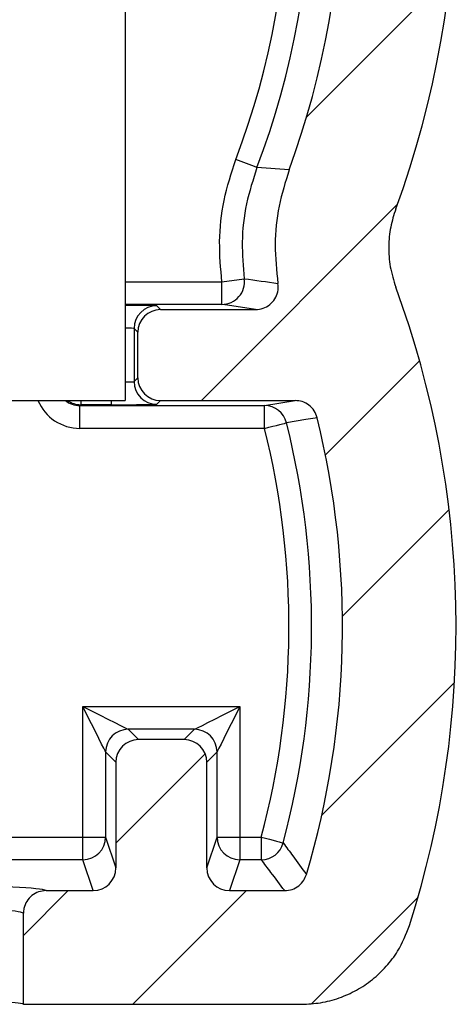
# Model space of a CAD drawing. Units: inches. Extents: x 0.1 to 16.9, y 0.1 to 10.9.
# Drawn here: x 13.9 to 14.3, y 5.9 to 6.8 of the extents above; entities that cross this region are included whole.
import ezdxf

# ---------------------------------------------------------------- set-up
doc = ezdxf.new("R2010")
doc.units = ezdxf.units.IN
doc.header["$MEASUREMENT"] = 0

msp = doc.modelspace()

# ---------------------------------------------------------------- hatches: boundary and pattern name
at = {"linetype": 'Continuous', "lineweight": 18}
h = msp.add_hatch(dxfattribs=at)
h.set_pattern_fill('ANSI31', angle=2.8e-322, style=0)
h.set_pattern_definition([(45, (0, 0), (-0.08838834764831843, 0.08838834764831845), [])])
edge = h.paths.add_edge_path(flags=0)
edge.add_line((14.1377378678893, 7.432140614284117), (14.03261522960456, 7.432140614284117))
edge.add_ellipse((14.03261694309929, 7.409639757520435), major_axis=(0.01591111420044815, -0.01591111420044184), ratio=0.9999238504775706, start_angle=135.002181606169, end_angle=224.9978183938135)
edge.add_line((14.01011608633562, 7.409641471015166), (14.01011608633562, 7.364516295172784))
edge.add_ellipse((14.0326169430993, 7.364518008667519), major_axis=(0.01591111420044189, 0.0159111142004481), ratio=0.9999238504775706, start_angle=135.002181606176, end_angle=224.9978183937911)
edge.add_line((14.03261522960456, 7.342017151903837), (14.12978809747308, 7.342017151903837))
edge.add_spline(control_points=[(14.12978809747308, 7.342017151903837), (14.13233798780961, 7.342017151903837), (14.13492377119001, 7.341572433362505), (14.13732701709262, 7.340720171747777), (14.13969991107843, 7.339878673814609), (14.14196052531178, 7.338616830427035), (14.14392191280735, 7.337038317287518), (14.14588180706146, 7.335461005899966), (14.14759680666731, 7.333524074275225), (14.14892470543008, 7.331387305318028), (14.15025264049436, 7.329250477946805), (14.15123000106679, 7.326854888972217), (14.15177556523418, 7.324398916153029)], knot_values=[0, 0, 0, 0, 0.0001295344290957879, 0.0001295344290957879, 0.0001295344290957879, 0.0002573884640257534, 0.0002573884640257534, 0.0002573884640257534, 0.0003851459636084446, 0.0003851459636084446, 0.0003851459636084446, 0.0005129096488274195, 0.0005129096488274195, 0.0005129096488274195, 0.0005129096488274195], weights=[1, 1, 1, 1, 1, 1, 1, 1, 1, 1, 1, 1, 1], degree=3, periodic=0)
edge.add_spline(control_points=[(14.15177556523417, 7.324398916153021), (14.15394664897317, 7.314625322193079), (14.15677870634952, 7.30497574117284), (14.16023370949801, 7.295578949340548)], knot_values=[0.002164440091113178, 0.002164440091113178, 0.002164440091113178, 0.002164440091113178, 0.002670927013586519, 0.002670927013586519, 0.002670927013586519, 0.002670927013586519], weights=[1, 1, 1, 1], degree=3, periodic=0)
edge.add_arc((13.35121093294949, 6.998118253172698), 0.8619748944945654, -20.187415845596718, 20.187415845597684, ccw=False)
edge.add_spline(control_points=[(14.16023370949802, 6.700657557004887), (14.1515555971298, 6.677055142790883), (14.1468314084034, 6.6516292869817), (14.14645455047358, 6.626484872709232), (14.1462624722121, 6.613669180117997), (14.14717454021232, 6.600790264242524), (14.1491707034602, 6.588129529550599)], knot_values=[0, 0, 0, 0, 0.001277479702496626, 0.001277479702496626, 0.001277479702496626, 0.001927197591423262, 0.001927197591423262, 0.001927197591423262, 0.001927197591423262], weights=[1, 1, 1, 1, 1, 1, 1], degree=3, periodic=0)
edge.add_spline(control_points=[(14.1491707034602, 6.588129529550599), (14.14960717678474, 6.585361182338545), (14.1495148761501, 6.58246109869635), (14.14890302939473, 6.579726158331834), (14.14835331274999, 6.577268938076016), (14.14737105532023, 6.574872843941346), (14.14603808260071, 6.572736654927207), (14.14470292813081, 6.570596969494034), (14.14297898319266, 6.568658820919366), (14.14100994512879, 6.567082819550575), (14.13903893706136, 6.565505241407639), (14.13676785095433, 6.564246840102056), (14.13438546499284, 6.563411458315423), (14.13200316797454, 6.562576107716651), (14.1294438310174, 6.562140614284119), (14.12691932122216, 6.562140614284119)], knot_values=[0, 0, 0, 0, 0.0001423692567484519, 0.0001423692567484519, 0.0001423692567484519, 0.0002698359642485128, 0.0002698359642485128, 0.0002698359642485128, 0.0003975143903428254, 0.0003975143903428254, 0.0003975143903428254, 0.0005253201689740822, 0.0005253201689740822, 0.0005253201689740822, 0.0006531176301774035, 0.0006531176301774035, 0.0006531176301774035, 0.0006531176301774035], weights=[1, 1, 1, 1, 1, 1, 1, 1, 1, 1, 1, 1, 1, 1, 1, 1], degree=3, periodic=0)
edge.add_line((14.12691932122216, 6.562140614284119), (14.03261522960457, 6.562140614284119))
edge.add_ellipse((14.0326169430993, 6.539639757520437), major_axis=(0.01591111420044815, -0.01591111420044184), ratio=0.9999238504775706, start_angle=135.0021816061781, end_angle=224.9978183938135)
edge.add_line((14.01011608633563, 6.539641471015168), (14.01011608633563, 6.494516295172777))
edge.add_ellipse((14.03261694309931, 6.494518008667521), major_axis=(0.01591111420044189, 0.0159111142004481), ratio=0.9999238504775706, start_angle=135.0021816061986, end_angle=224.9978183937911)
edge.add_line((14.03261522960457, 6.472017151903839), (14.16614753891504, 6.472017151903852))
edge.add_spline(control_points=[(14.16614753891504, 6.472017151903839), (14.16852101823161, 6.472017151903826), (14.17092353714489, 6.471633206851871), (14.17317871251124, 6.470893214870003), (14.17557110210599, 6.470108198704943), (14.17786119017857, 6.468900186864007), (14.1798595921214, 6.467368466253927), (14.18185653743264, 6.465837862112259), (14.18361713078753, 6.463941868736804), (14.18499541837502, 6.461836907231044), (14.18637374236456, 6.459731890130992), (14.18740768148273, 6.45735985361438), (14.18801133199583, 6.454917215681794)], knot_values=[0, 0, 0, 0, 0.00012057274928214, 0.00012057274928214, 0.00012057274928214, 0.0002486898793448405, 0.0002486898793448405, 0.0002486898793448405, 0.0003767142941296462, 0.0003767142941296462, 0.0003767142941296462, 0.0005047446764685649, 0.0005047446764685649, 0.0005047446764685649, 0.0005047446764685649], weights=[1, 1, 1, 1, 1, 1, 1, 1, 1, 1, 1, 1, 1], degree=3, periodic=0)
edge.add_arc((13.3512109329495, 6.248118253172711), 0.8619748944945653, -16.576407669445814, 13.881404217439297, ccw=False)
edge.add_spline(control_points=[(14.17736226233508, 6.002202211212499), (14.17678821580017, 6.000273710313687), (14.17594571280433, 5.99840643862023), (14.17487933419816, 5.996700132138601), (14.17354731111059, 5.994568769398514), (14.17182912774759, 5.992637845311342), (14.16986677347207, 5.991067444619481), (14.16790275191459, 5.989495709662554), (14.16563993511053, 5.988241765226272), (14.16326613300838, 5.987409422128197), (14.16089242839648, 5.986577113213813), (14.15834230831627, 5.986143358678186), (14.15582691337441, 5.986143358678186)], knot_values=[0, 0, 0, 0, 0.000102215926335058, 0.000102215926335058, 0.000102215926335058, 0.0002305594727801532, 0.0002305594727801532, 0.0002305594727801532, 0.0003590155893399884, 0.0003590155893399884, 0.0003590155893399884, 0.0004874632800215419, 0.0004874632800215419, 0.0004874632800215419, 0.0004874632800215419], weights=[1, 1, 1, 1, 1, 1, 1, 1, 1, 1, 1, 1, 1], degree=3, periodic=0)
edge.add_line((14.15582691337438, 5.986143358678186), (14.10103763144654, 5.986143358678186))
edge.add_ellipse((14.10105818581562, 6.008674236463137), major_axis=(0.00712075960562603, 0.02137965107972484), ratio=0.998477855143767, start_angle=108.4471634027046, end_angle=198.3948300961977, ccw=False)
edge.add_line((14.07855475843463, 6.008653657021185), (14.07855475843463, 6.113399540740135))
edge.add_ellipse((14.05605133105364, 6.113392686500172), major_axis=(-0.01591474925631694, -0.01591474925631418), ratio=0.9996954598818876, start_angle=135.0087257603223, end_angle=224.9912742396636)
edge.add_line((14.05605818529361, 6.135896113881152), (14.01080438800831, 6.135896113881152))
edge.add_ellipse((14.01081124224828, 6.113392686500172), major_axis=(0.01591474925631715, -0.01591474925631397), ratio=0.9996954598818876, start_angle=135.0087257603365, end_angle=224.9912742396778)
edge.add_line((13.98830781486729, 6.113399540740135), (13.9883078148673, 6.008653657021185))
edge.add_ellipse((13.96580438748631, 6.008674236463137), major_axis=(0.007120759605626479, -0.02137965107972469), ratio=0.998477855143767, start_angle=-18.394830096199826, end_angle=71.55283659729258, ccw=False)
edge.add_line((13.96582494185539, 5.986143358678186), (13.91907940605947, 5.986143358678186))
edge.add_spline(control_points=[(13.91907940605949, 5.986143358678186), (13.9165556060858, 5.986143358678186), (13.91399694393091, 5.985708920686211), (13.9116150954508, 5.984874436339477), (13.9092329538878, 5.984039849310691), (13.90696187674325, 5.982781824379517), (13.90499201430719, 5.981203605155906), (13.90302828338675, 5.979630298395046), (13.90130959569162, 5.977695085003616), (13.89998009999256, 5.975558738946018), (13.89865559211817, 5.973430407746688), (13.8976807956976, 5.971043765813856), (13.89713581786491, 5.968596907835716), (13.89677997933565, 5.966999253230306), (13.896599138796, 5.965352719594956), (13.896599138796, 5.9637159174392)], knot_values=[2.220446049250313e-16, 2.220446049250313e-16, 2.220446049250313e-16, 2.220446049250313e-16, 0.0001282090386633027, 0.0001282090386633027, 0.0001282090386633027, 0.0002564450415113049, 0.0002564450415113049, 0.0002564450415113049, 0.0003842796744951894, 0.0003842796744951894, 0.0003842796744951894, 0.000511621903799262, 0.000511621903799262, 0.000511621903799262, 0.000594083495457163, 0.000594083495457163, 0.000594083495457163, 0.000594083495457163], weights=[1, 1, 1, 1, 1, 1, 1, 1, 1, 1, 1, 1, 1, 1, 1, 1], degree=3, periodic=0)
edge.add_line((13.89659913879607, 5.963715917439187), (13.89659913879606, 5.87348896975342))
edge.add_line((13.89659913879606, 5.87348896975342), (14.17263661608299, 5.87348896975342))
edge.add_spline(control_points=[(14.17263661608302, 5.87348896975342), (14.18521328868542, 5.87348896975342), (14.19796357869201, 5.875657774035736), (14.20983179698227, 5.879819274770198), (14.22170048470305, 5.883980940106913), (14.23301424191014, 5.890250513709344), (14.24283416414328, 5.898108906288204), (14.25264611282883, 5.905960918035771), (14.26123723370467, 5.915615516600845), (14.26789765708741, 5.926272307199082), (14.27284105565136, 5.934181828908503), (14.27682202954632, 5.942776910281905), (14.27965913051733, 5.951662211690092)], knot_values=[4.577566798522237e-16, 4.577566798522237e-16, 4.577566798522237e-16, 4.577566798522237e-16, 0.000638894968202401, 0.000638894968202401, 0.000638894968202401, 0.001277830210837541, 0.001277830210837541, 0.001277830210837541, 0.001916229338160471, 0.001916229338160471, 0.001916229338160471, 0.002386992112843637, 0.002386992112843637, 0.002386992112843637, 0.002386992112843637], weights=[1, 1, 1, 1, 1, 1, 1, 1, 1, 1, 1, 1, 1], degree=3, periodic=0)
edge.add_arc((13.3512109329495, 6.248118253172711), 0.9746292834193311, 342.2915755402249, 380.1814356968443)
edge.add_spline(control_points=[(14.26600270819215, 6.584359607034609), (14.26128636349315, 6.597191084454949), (14.25891355612779, 6.611120552963532), (14.25911700033913, 6.624789837164307), (14.25930411670753, 6.637362064220969), (14.26166488365339, 6.650075239089884), (14.26600270819215, 6.661876899310826)], knot_values=[0, 0, 0, 0, 0.0006944765423979927, 0.0006944765423979927, 0.0006944765423979927, 0.001331526631096144, 0.001331526631096144, 0.001331526631096144, 0.001331526631096144], weights=[1, 1, 1, 1, 1, 1, 1], degree=3, periodic=0)
edge.add_arc((13.35121093294949, 6.998118253172698), 0.9746292834193313, 339.818564303159, 380.1814356968451)
edge.add_spline(control_points=[(14.26600270819215, 7.334359607034609), (14.26128636349314, 7.34719108445495), (14.25891355612778, 7.361120552963533), (14.25911700033912, 7.374789837164304), (14.25930411670753, 7.387362064220969), (14.26166488365338, 7.400075239089889), (14.26600270819215, 7.411876899310831)], knot_values=[0, 0, 0, 0, 0.0006944765423979927, 0.0006944765423979927, 0.0006944765423979927, 0.001331526631096236, 0.001331526631096236, 0.001331526631096236, 0.001331526631096236], weights=[1, 1, 1, 1, 1, 1, 1], degree=3, periodic=0)
edge.add_arc((13.35121093294949, 7.748118253172708), 0.9746292834193315, 339.8185643031585, 381.4085777529877)
edge.add_spline(control_points=[(14.25859194559644, 8.103873700054793), (14.25351405187716, 8.11682524973731), (14.25084021636882, 8.130970320461538), (14.25084021636882, 8.144881741805282)], knot_values=[0, 0, 0, 0, 0.0007067002042620288, 0.0007067002042620288, 0.0007067002042620288, 0.0007067002042620288], weights=[1, 1, 1, 1], degree=3, periodic=0)
edge.add_line((14.25084021636882, 8.144881741805282), (14.25084021636882, 8.685401713932128))
edge.add_ellipse((14.13818582744405, 8.685093147667253), major_axis=(-0.07976770238644175, -0.07976770238644829), ratio=0.9972646886342371, start_angle=135.0784681668962, end_angle=224.921531833098)
edge.add_line((14.13849439370893, 8.797747536592018), (14.00869165863206, 8.797747536592018))
edge.add_line((14.00869165863206, 8.797747536592018), (14.00378215173807, 8.573056521982576))
edge.add_line((14.00378215173807, 8.573056521982576), (14.13818582744405, 8.573056521982576))
edge.add_line((14.13818582744405, 8.573056521982576), (14.13818582744406, 8.324631194645951))
edge.add_ellipse((14.1156549496591, 8.324641471047793), major_axis=(-0.02222569847464558, 0.003700991242118519), ratio=0.9985916141477171, start_angle=99.46715785938238, end_angle=189.4409902125128, ccw=False)
edge.add_line((14.11566523977189, 8.302140614284115), (14.03261522960455, 8.302140614284115))
edge.add_ellipse((14.03261694309929, 8.279639757520433), major_axis=(0.01591111420044815, -0.01591111420044184), ratio=0.9999238504775706, start_angle=135.0021816061872, end_angle=224.9978183938135)
edge.add_line((14.01011608633561, 8.279641471015164), (14.01011608633561, 8.234516295172781))
edge.add_ellipse((14.03261694309929, 8.234518008667518), major_axis=(0.01591111420044189, 0.0159111142004481), ratio=0.9999238504775706, start_angle=135.0021816061783, end_angle=224.9978183937911)
edge.add_line((14.03261522960455, 8.21201715190384), (14.1156652397719, 8.21201715190384))
edge.add_ellipse((14.11565494965911, 8.18951629514016), major_axis=(-0.02222569847464505, -0.003700991242121682), ratio=0.9985916141477171, start_angle=170.5590097874827, end_angle=260.5328421405907, ccw=False)
edge.add_line((14.13818582744406, 8.189526571542004), (14.13818582744406, 8.144823409393494))
edge.add_spline(control_points=[(14.13818582744406, 8.144823409393494), (14.13818582744406, 8.116996616744842), (14.14353506850486, 8.08870232993565), (14.15369368821049, 8.062796098353514)], knot_values=[0, 0, 0, 0, 0.001413601066551589, 0.001413601066551589, 0.001413601066551589, 0.001413601066551589], weights=[1, 1, 1, 1], degree=3, periodic=0)
edge.add_arc((13.35121093294949, 7.748118253172708), 0.8619748944945655, -20.187415845597684, 21.411652961859318, ccw=False)
edge.add_spline(control_points=[(14.16023370949801, 7.450657557004893), (14.15981375076676, 7.449515368530339), (14.15940305463321, 7.448369731634132), (14.15900170280417, 7.447220872827894)], knot_values=[1.144391699630559e-16, 1.144391699630559e-16, 1.144391699630559e-16, 1.144391699630559e-16, 6.102597512743693e-05, 6.102597512743693e-05, 6.102597512743693e-05, 6.102597512743693e-05], weights=[1, 1, 1, 1], degree=3, periodic=0)
edge.add_spline(control_points=[(14.15900170280417, 7.447220872827899), (14.15845454733521, 7.445654655027429), (14.15772847911149, 7.444140273083436), (14.15685004139062, 7.44273287673689), (14.15551499638886, 7.440593923213735), (14.15379143213466, 7.438656418206882), (14.15182287250956, 7.43708090548608), (14.14985260328286, 7.435504024506464), (14.14758245770349, 7.434246115707695), (14.14520103942975, 7.433411034002064), (14.14281969873542, 7.432575979500873), (14.14026137725572, 7.432140614284117), (14.1377378678893, 7.432140614284117)], knot_values=[0, 0, 0, 0, 8.427928687305351e-05, 8.427928687305351e-05, 8.427928687305351e-05, 0.0002134180830709432, 0.0002134180830709432, 0.0002134180830709432, 0.0003426687531303669, 0.0003426687531303669, 0.0003426687531303669, 0.0004719120965848397, 0.0004719120965848397, 0.0004719120965848397, 0.0004719120965848397], weights=[1, 1, 1, 1, 1, 1, 1, 1, 1, 1, 1, 1, 1], degree=3, periodic=0)

# ---------------------------------------------------------------- linework, layer by layer
at = {"color": 7, "linetype": 'Continuous', "lineweight": 25}
for p, q in [((13.99739200732101, 8.542078134362022), (13.99739200732103, 6.47207804717967)), ((14.16023412615497, 6.700657166614176), (14.12833185469273, 6.702909940589939)), ((14.09348161728565, 6.589739727941893), (14.11574096014382, 6.592773932890498)), ((14.09348161728565, 6.567240147858962), (14.09348161728565, 6.589739727941893)), ((14.02882612419142, 6.56593072298555), (14.03261536041784, 6.562139726779462)), ((14.03261536041784, 6.562139726779462), (14.12691947100871, 6.562139726779462)), ((14.00632654410849, 6.54343114290262), (14.00632654410849, 6.490726791747781)), ((14.01011578033492, 6.539640146696531), (14.00632654410849, 6.54343114290262)), ((14.01011578033492, 6.494517787953869), (14.01011578033492, 6.539640146696531)), ((14.00632654410849, 6.490726791747781), (14.01011578033492, 6.494517787953869)), ((13.26676196762159, 6.472078047179664), (13.99739200732103, 6.47207804717967)), ((14.03261536041785, 6.472018207870939), (14.02882612419143, 6.46822721166485)), ((14.03261536041785, 6.472018207870939), (14.16614765784135, 6.472018207870939)), ((14.13586280769452, 6.466917786791438), (14.16614765784135, 6.472018207870939)), ((13.95343651509862, 6.467840016137766), (13.95251604573197, 6.466917786791438)), ((13.95251604573197, 6.466917786791438), (14.13586280769452, 6.466917786791438)), ((13.95251604573197, 6.444418206708507), (13.95251604573197, 6.466917786791438)), ((13.9838278440154, 6.467840016137766), (13.95343651509862, 6.467840016137766)), ((14.13586280769452, 6.444418206708507), (14.13586280769452, 6.466917786791438)), ((14.13586280769452, 6.444418206708507), (13.95251604573197, 6.444418206708507)), ((13.95560920999947, 6.16859419305105), (14.11125301198899, 6.16859419305105)), ((13.95560920999947, 6.039284966842265), (13.95560920999947, 6.16859419305105)), ((14.11125301198899, 6.16859419305105), (14.11125301198899, 6.039284966842265)), ((14.00060221023649, 6.146098132927456), (14.01080481237516, 6.135897290768455)), ((14.06626001175197, 6.146098132927456), (14.00060221023649, 6.146098132927456)), ((14.05605828960313, 6.135897290768455), (14.06626001175197, 6.146098132927456)), ((14.05605828960313, 6.135897290768455), (14.01080481237516, 6.135897290768455)), ((13.98830787226174, 6.113401230644861), (13.9781061501129, 6.123602072803862)), ((13.9781061501129, 6.123602072803862), (13.9781061501129, 6.039284966842265)), ((14.0887569518654, 6.123602072803862), (14.07855434972673, 6.113401230644861)), ((14.0887569518654, 6.039284966842265), (14.0887569518654, 6.123602072803862)), ((13.98830787226174, 6.113401230644861), (13.98830787226174, 6.008654280690566)), ((14.07855434972673, 6.008654280690566), (14.07855434972673, 6.113401230644861)), ((13.83387229631469, 6.039284966842265), (13.95560920999947, 6.039284966842265)), ((13.95560920999947, 6.039284966842265), (13.9781061501129, 6.039284966842265)), ((13.95560920999947, 6.016813546434031), (13.95560920999947, 6.039284966842265)), ((13.9781061501129, 6.039284966842265), (13.98830787226174, 6.008654280690566)), ((14.07855434972673, 6.008654280690566), (14.0887569518654, 6.039284966842265)), ((14.0887569518654, 6.039284966842265), (14.11125301198899, 6.039284966842265)), ((14.11125301198899, 6.039284966842265), (14.11125301198899, 6.016813546434031)), ((14.11125301198899, 6.039284966842265), (14.13262092514504, 6.039284966842265)), ((14.13262092514504, 6.039284966842265), (14.13262092514504, 6.016813546434031)), ((13.95560920999947, 6.016813546434031), (13.83387229631469, 6.016813546434031)), ((13.96582501198566, 5.986144140729623), (13.95560920999947, 6.016813546434031)), ((14.11125301198899, 6.016813546434031), (14.10103721000281, 5.986144140729623)), ((14.13262092514504, 6.016813546434031), (14.11125301198899, 6.016813546434031)), ((13.91907907199874, 5.986144140729623), (13.96582501198566, 5.986144140729623)), ((14.10103721000281, 5.986144140729623), (14.15582713706489, 5.986144140729623)), ((13.89659885169217, 5.873487842144798), (13.89659885169217, 5.963714959833435)), ((13.89659885169217, 5.873487842144798), (14.17263670287936, 5.873487842144798))]:
    msp.add_line(p, q, dxfattribs=at)
at = {"color": 8, "linetype": 'Continuous', "lineweight": 25}
for p, q in [((13.99739200732103, 6.589739727941893), (14.09348161728565, 6.589739727941893)), ((14.09348161728565, 6.567240147858962), (13.99739200732103, 6.567240147858962)), ((13.95343651509862, 6.47207804717967), (13.95343651509862, 6.467840016137766)), ((13.9838278440154, 6.467840016137766), (13.9838278440154, 6.47207804717967))]:
    msp.add_line(p, q, dxfattribs=at)
at = {"color": 7, "linetype": 'Continuous', "lineweight": 25, "flags": 128}
for points in [[(14.12691947100871, 6.562139726779462), (14.09904403302815, 6.566391837658714), (14.09348161728565, 6.567240147858962)], [(14.1880110052741, 6.454918245411164), (14.18604774795381, 6.454590889192811), (14.17672689562909, 6.453042107084474), (14.1576601558897, 6.44987062372172)], [(14.13586280769452, 6.444418206708507), (14.13998116011897, 6.445449554794286), (14.14395079426141, 6.446442183327356), (14.14763091174838, 6.447364412673684), (14.15088775412506, 6.448177523280561), (14.15360516273333, 6.448856875432627), (14.15568545870157, 6.449377829414522), (14.15705296290404, 6.449719265470224), (14.1576601558897, 6.44987062372172)], [(13.9781061501129, 6.123602072803862), (13.97760719587686, 6.12459822129627), (13.97628193118643, 6.127248750677128), (13.97417963547233, 6.131451582125661), (13.97137950781964, 6.137051837431033), (13.96798714700849, 6.143838319033019), (13.96412927157499, 6.151554069900007), (13.95995107984182, 6.159910453366352), (13.95560920999947, 6.16859419305105)], [(13.95560920999947, 6.16859419305105), (13.96429206969434, 6.16425408318837), (13.97264845316068, 6.160075891455197), (13.9803650840175, 6.156218016021703), (13.98715068562965, 6.152824775220711), (13.99275094093503, 6.150022887588356), (13.99695465237339, 6.147921471864089), (13.99960518175425, 6.146597967153329), (14.00060221023649, 6.146098132927456)], [(14.06626001175197, 6.146098132927456), (14.06725704023421, 6.146597967153329), (14.06990756961507, 6.147921471864089), (14.07411216104327, 6.150022887588356), (14.07971241634864, 6.152824775220711), (14.08649801796079, 6.156218016021703), (14.09421376882778, 6.160075891455197), (14.10257015229413, 6.16425408318837), (14.11125301198899, 6.16859419305105)], [(14.11125301198899, 6.16859419305105), (14.10691202213648, 6.159910453366352), (14.1027338304033, 6.151554069900007), (14.09887595496981, 6.143838319033019), (14.09548271416882, 6.137051837431033), (14.09268258651613, 6.131451582125661), (14.09058029080203, 6.127248750677128), (14.0892550261116, 6.12459822129627), (14.0887569518654, 6.123602072803862)], [(14.13262092514504, 6.039284966842265), (14.13672167777279, 6.038186739529081), (14.14067547209822, 6.037130751727942), (14.14433974976817, 6.03615220303222), (14.14758339229734, 6.035286293035287), (14.15028936103776, 6.034561181411838), (14.15236085710766, 6.034008547795908), (14.15372308137113, 6.033642472024847), (14.15432763438728, 6.033484073854676)]]:
    msp.add_lwpolyline(points, dxfattribs=at)
at = {"color": 7, "linetype": 'Continuous', "lineweight": 25}
for centre, radius, start, end in [((13.3512109329495, 6.998118253172701), 0.9746292834193352, 339.8185643031588, 20.18143569684403), ((13.3512109329495, 6.998118253172701), 0.8313034104928376, 339.1994890458924, 20.80051095411067), ((13.3512109329495, 6.998118253172701), 0.8619748944945731, 339.8125841544047, 20.1874158455982), ((13.3512109329495, 6.998118253172701), 0.8088342459608631, 339.1994890458924, 20.80051095411018), ((11.2969015770659, -0.718412422122673), 7.943111671653641, 69.1168275253985, 69.27890382097176), ((14.09344980007918, 6.589737184262116), 0.02249705890243461, 270.0810324701753, 7.757709157158435), ((15.25459546456525, 14.67024002740804), 8.157355459358229, 261.9746774048999, 262.2117370284028), ((13.3512109329495, 6.248118253172712), 0.9746292834193374, 342.2915755402248, 20.18143569684356), ((14.02883097805861, 6.543426289035437), 0.02250443447356757, 90.01235783580469, 179.9876421641976), ((14.02883097805861, 6.490731645614967), 0.02250443447357024, 180.0123578358123, 269.9876421642006), ((14.13584038407249, 6.444429948054694), 0.02248784991653606, 14.00097783665955, 89.94286785435872), ((13.3512109329495, 6.248118253172712), 0.8619748944945724, 343.4235923305558, 13.8814042174402), ((13.3512109329495, 6.248118253172712), 0.8088342459608627, 345.0372121214548, 14.04572337234925), ((13.3512109329495, 6.248118253172712), 0.8313034104928425, 345.0372121214548, 14.04572337234941), ((14.00061110518637, 6.123593177853991), 0.02250495683130328, 90.02264581548512, 179.9773541845149), ((14.06625024460429, 6.123591425267075), 0.02250670977968621, 0.02710564755373435, 89.9751355767799), ((13.95559660756792, 6.03932311778173), 0.02250957487556094, 270.0320781792302, 359.9028907087596), ((14.11126524299955, 6.039321864488002), 0.02250832137713367, 180.0939243885026, 269.9688655005767), ((14.1325624232361, 6.039357148669844), 0.02254367814354838, 270.1486854193106, 344.8990917617284)]:
    msp.add_arc(centre, radius, start, end, dxfattribs=at)
at = {"color": 8, "linetype": 'Continuous', "lineweight": 25}
msp.add_arc((13.9534375068621, 6.490346038775453), 0.02250602265954033, 234.2617193901571, 269.9974751708754, dxfattribs=at)
for centre, major_axis, ratio, start_param, end_param in [((13.98382769055366, 6.565926439807656), (0.04499999999999993, 0), 0.008726867790740157, 0.00872664626782411, 1.264604393556638), ((13.98382769055366, 6.543427296538716), (0.02249999999999908, 0), 0.01745373558155995, 0.008726646267784296, 0.9237156967137705), ((13.98382769055367, 6.490730469649242), (0.02249999999999908, 0), 0.01745373558155995, 5.3594696104661, 6.274458660912603), ((13.95251984823889, 6.489420913807097), (0.03182222840088934, 0.03182222840089111), 0.9999238504775649, 2.751758439212233, 3.926952740776243), ((13.95251984823889, 6.489420913807097), (0.01591353735568113, 0.0159135373556678), 0.9997715920165812, 3.235970421258067, 3.926952740776574)]:
    msp.add_ellipse(centre, major_axis=major_axis, ratio=ratio, start_param=start_param, end_param=end_param, dxfattribs=at)
at = {"color": 7, "linetype": 'Continuous', "lineweight": 25}
for centre, major_axis, ratio, start_param, end_param in [((14.0326169430993, 6.539639757520438), (0.01591111420044555, -0.01591111420044111), 0.9999238504776623, 2.356232566403238, 3.926952740776201), ((14.03261694309931, 6.49451800866752), (0.01591111420044022, 0.01591111420044822), 0.9999238504776625, 2.356232566403285, 3.926952740775813), ((13.98382769055367, 6.468231326380296), (0.04499999999999993, 0), 0.008726867790740157, 4.71238898038469, 6.274458660931462), ((14.01081124224828, 6.113392686500172), (0.01591474925631609, -0.01591474925631342), 0.9996954598818976, 2.356346783439977, 3.926838523739811), ((14.05605133105364, 6.113392686500172), (-0.01591474925631609, -0.01591474925631342), 0.9996954598818976, 2.356346783439789, 3.926838523739623), ((13.96580438748631, 6.008674236463138), (0.007120759605626859, -0.02137965107972484), 0.9984778551437801, 5.962134956655974, 7.532017894943952), ((14.10105818581562, 6.008674236463138), (0.007120759605626859, 0.02137965107972484), 0.9984778551437801, 1.892760065825428, 3.462643004113434), ((13.81626998806765, 5.985710928844512), (0.1031400000000016, 1.77635683940025e-15), 0.05240777928303982, 0.0800860932565153, 3.061506560333782), ((13.81626998806765, 5.963241764312532), (0.08064000000000071, 8.881784197001252e-16), 0.06703048555620984, 0.0878323035577799, 3.053760350032819), ((13.81626998806765, 5.87311825317272), (0.08064000000000071, 1.77635683940025e-15), 0.05240777928303569, 0.08783230355746827, 3.053760350033164)]:
    msp.add_ellipse(centre, major_axis=major_axis, ratio=ratio, start_param=start_param, end_param=end_param, dxfattribs=at)
for points, knots in [([(14.09348161728565, 6.589739727941893), (14.09232653098212, 6.602969415367018), (14.08997977847422, 6.629847755148815), (14.09446350714809, 6.671004235656661), (14.10299876628368, 6.697468485523451), (14.10732737733825, 6.710889688407212)], [0, 0, 0, 0, 0.3232847634151769, 0.6568074844193106, 1, 1, 1, 1]), ([(14.12833185469273, 6.702909940589939), (14.12449226118775, 6.691059654244539), (14.11670167764279, 6.667015274107478), (14.11252730224997, 6.629595483490764), (14.11469129389478, 6.604800831888276), (14.11574096014382, 6.592773932890498)], [0, 0, 0, 0, 0.33352051260392, 0.6767173176089275, 1, 1, 1, 1]), ([(14.16023412615497, 6.700657166614176), (14.15652354407214, 6.688766284288832), (14.14899485014895, 6.664639931197619), (14.14513101713459, 6.626412375594955), (14.14782364354889, 6.600897450074406), (14.14917089395837, 6.588131106524825)], [0, 0, 0, 0, 0.3268623281222431, 0.6631968700660008, 1, 1, 1, 1]), ([(14.26600274430687, 6.661877774597023), (14.26413349372426, 6.655928752331528), (14.26034113085335, 6.643859289110391), (14.2586095320271, 6.624451184150344), (14.25988650964523, 6.604216542339583), (14.26394112989896, 6.591053909493277), (14.26600274430687, 6.58436123007476)], [0, 0, 0, 0, 0.2360626524043059, 0.4789273554412926, 0.7350551212277346, 1, 1, 1, 1]), ([(14.12691947100871, 6.562139726779462), (14.12945493730899, 6.562388791557227), (14.13452609200827, 6.562886942930017), (14.1412878232577, 6.566774627915312), (14.14636828424712, 6.572492844739119), (14.14956219927951, 6.579920485438756), (14.14930592172651, 6.585297866646992), (14.14917089395837, 6.588131106524825)], [0, 0, 0, 0, 0.1958055898937031, 0.3916283317297419, 0.5873090806461677, 0.7825610042031077, 1, 1, 1, 1]), ([(14.1880110052741, 6.454918245411164), (14.1871632394837, 6.457315378036665), (14.18546793415774, 6.462109003532143), (14.18008990809549, 6.467674230592041), (14.17344825128777, 6.471341346341994), (14.16853291786911, 6.471797062732366), (14.16614765784135, 6.472018207870939)], [0, 0, 0, 0, 0.2535753962288926, 0.5070831173296894, 0.7608026074530808, 1, 1, 1, 1]), ([(14.15432763438728, 6.033484073854676), (14.15749607404184, 6.029228811254834), (14.16526590529248, 6.018793809824319), (14.17286309637058, 6.008373332624534), (14.17736224828945, 6.002202195225608)], [0, 0, 0, 0, 0.4077874476748105, 1, 1, 1, 1]), ([(14.15582713706489, 5.986144140729623), (14.15129334610507, 5.992198509900071), (14.1436376732235, 6.002421802125943), (14.13581209302034, 6.01264475980312), (14.13262092514504, 6.016813546434031)], [0, 0, 0, 0, 0.5922132554453097, 1, 1, 1, 1]), ([(14.15582713706489, 5.986144140729623), (14.15835679916896, 5.986390468656315), (14.16341652564319, 5.986883163680694), (14.17010654265842, 5.99076956705882), (14.17499445739591, 5.996062039266995), (14.17663348162444, 6.000312357321055), (14.17736224828945, 6.002202195225601)], [0, 0, 0, 0, 0.2632126481030527, 0.5264671522024186, 0.7894509743900089, 1, 1, 1, 1]), ([(13.91907907199874, 5.986144140729623), (13.91654399415101, 5.98589498952668), (13.91147355082078, 5.985396658851641), (13.90472225070025, 5.981513500942094), (13.89964193183305, 5.975805575680667), (13.89697549157019, 5.969503604715732), (13.89670551023483, 5.965354213834827), (13.89659885169217, 5.963714959833435)], [0, 0, 0, 0, 0.2155656934711618, 0.4311558454363516, 0.6460342562494531, 0.8601626652076982, 1, 1, 1, 1]), ([(14.17263670287936, 5.873487842144798), (14.17895373160716, 5.873802302493064), (14.19158779954499, 5.874431223711403), (14.21001311216043, 5.879344922912124), (14.22735253596435, 5.887110654800258), (14.24318078642765, 5.897680133184112), (14.25689919257761, 5.910803477255416), (14.27036639972878, 5.92834720664466), (14.27618674402482, 5.942950143095191), (14.27965930654511, 5.951662619063104)], [0, 0, 0, 0, 0.1337522179231033, 0.2675046577890886, 0.401256031863497, 0.5350172938052741, 0.6686524780347748, 0.8023098072137662, 1, 1, 1, 1])]:
    msp.add_open_spline(points, degree=3, knots=knots, dxfattribs=at)

doc.saveas('drawing.dxf')
